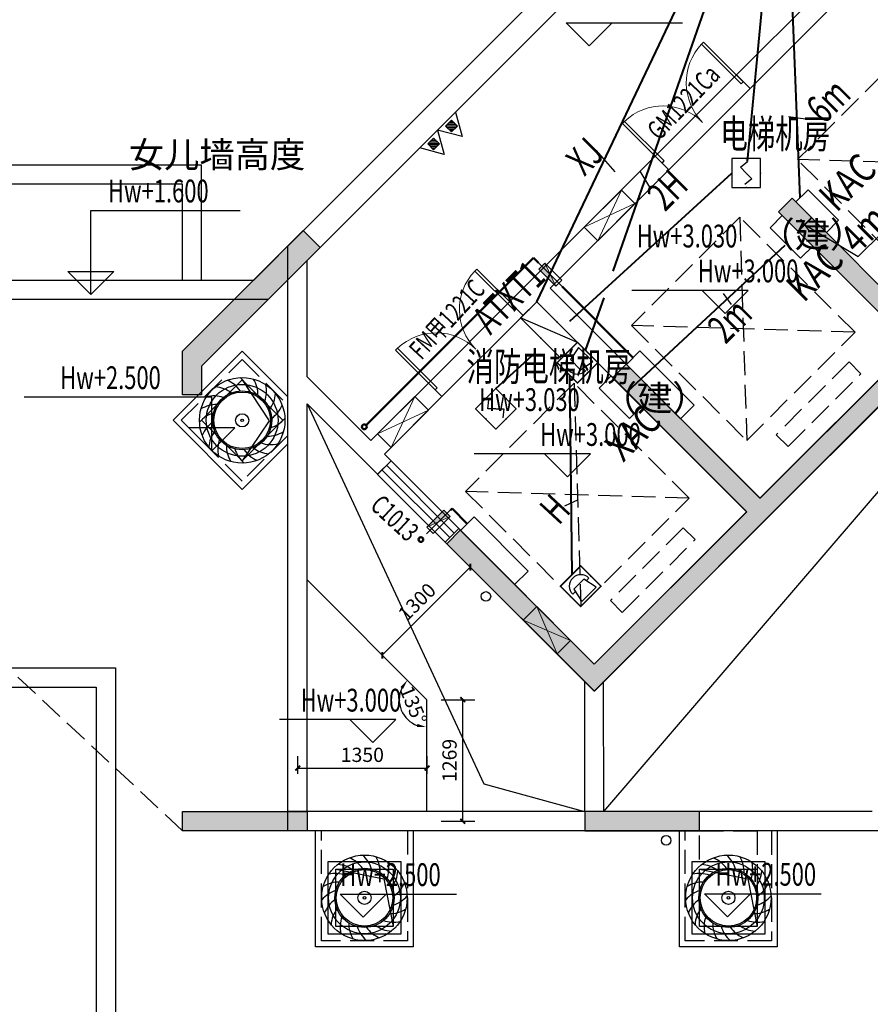
# Model space of a CAD drawing. Extents: x 668290 to 722343, y 344984 to 399329.
# Drawn here: x 687341 to 696223, y 365670 to 375951 of the extents above; entities that cross this region are included whole.
import ezdxf
from ezdxf.enums import TextEntityAlignment as Align
from ezdxf.xclip import XClip

# ---------------------------------------------------------------- set-up
doc = ezdxf.new("R2010")
doc.units = 0
doc.header["$LTSCALE"] = 1000
doc.header["$MEASUREMENT"] = 0
doc.header["$XCLIPFRAME"] = 0
for name, pattern in [('AX-WD24-9-Stari-WF1$0$$0$DASH', [0.35, 0.25, -0.1]), ('AX-WD24-9-Wall-WF2$0$DASH', [0.35, 0.25, -0.1]), ('CONTINOUS', [0]), ('DASH', [0.35, 0.25, -0.1])]:
    doc.linetypes.add(name, pattern=pattern)
for name, color, linetype in [('A-9#-Win-WF2$0$A-9#-Win-WF2$0$A-win-TEXT', 212, 'Continuous'), ('A-WD24-P-WF2(38)$0$$2$A-roof', 4, 'Continuous'), ('A-WD24-P-WF2(38)$0$A-detl-MEDM', 50, 'Continuous'), ('AX-WD24-9-Dim-JF$0$A-text', 7, 'Continuous'), ('AX-WD24-9-Dim-JF$0$DIM_ELEV', 3, 'Continuous'), ('AX-WD24-9-Dim-JF$0$PUB_DIM', 3, 'Continuous'), ('AX-WD24-9-Edge-WD$0$A-floor-DRAIN', 163, 'Continuous'), ('AX-WD24-9-Stari-WF1$0$$0$STAIR', 2, 'Continuous'), ('AX-WD24-9-Wall-WF2$0$$AUDIT-BAD-LAYER', 7, 'Continuous'), ('AX-WD24-9-Wall-WF2$0$A-detl-MEDM', 50, 'Continuous'), ('AX-WD24-9-Wall-WF2$0$A-floor-LIMIT', 3, 'Continuous'), ('AX-WD24-9-Wall-WF2$0$A-roof', 4, 'Continuous'), ('AX-WD24-9-Wall-WF2$0$A-win', 3, 'Continuous'), ('AX-WD24-9-Wall-WF2$0$AUDIT_I_200806093530-3', 4, 'Continuous'), ('AX-WD24-9-Wall-WF2$0$AX-LD7-Wall-R3$0$A-floor', 91, 'Continuous'), ('AX-WD24-9-Wall-WF2$0$AX-LD7-Wall-R3$0$A-int-EQU', 21, 'Continuous'), ('AX-WD24-9-Wall-WF2$0$WINDOW', 4, 'Continuous'), ('EL-Lighting-DIM', 4, 'CONTINOUS'), ('EL-TEXT', 4, 'Continuous'), ('EQUIP-消防', 3, 'Continuous'), ('EQUIP-箱柜', 3, 'Continuous'), ('S-WLD24-9-WALL-WF1$0$-S-wall', 31, 'Continuous'), ('S-WLD24-9-WALL-WF1$0$-S-wall_hatch', 251, 'Continuous'), ('余压监控线', 40, 'Continuous')]:
    doc.layers.add(name, color=color, linetype=linetype)
for name, color, linetype, lineweight in [('AX-WD24-9-Wall-WF2$0$A-Wall-arch', 255, 'Continuous', 30), ('EL-Lighting-loop1', 40, 'Continuous', 40), ('EL-POWER-EQUIP', 3, 'Continuous', 15), ('H-WLD24-9-TJ-WF2$0$ACS_air condition', 211, 'Continuous', 13), ('H-WLD24-9-TJ-WF2$0$ACS_DLJ_QYG', 34, 'Continuous', 50), ('H-WLD24-9-TJ-WF2$0$ACS_JG_Q_LD', 123, 'Continuous', 13), ('H-WLD24-9-TJ-WF2$0$ACS_JZ_LD', 211, 'Continuous', 13), ('P-WLD24-9-WF2(38#)$0$PTA－YS重力雨水立管', 6, 'Continuous', 30), ('P-WLD24-9-WF2(38#)$0$PTP－XH灭火器', 7, 'Continuous', 30)]:
    doc.layers.add(name, color=color, linetype=linetype, lineweight=lineweight)
doc.styles.add('_TCH_LABEL', font='COMPLEX', dxfattribs={"bigfont": 'GBCBIG'})
doc.styles.add('A-9#-Win-WF2$0$A-9#-Win-WF2$0$SZUL_HZ', font='xcsg.shx', dxfattribs={"width": 0.8, "bigfont": 'HZTXT.shx'})
doc.styles.add('AX-WD24-9-Dim-JF$0$_TCH_DIM', font='SIMPLEX', dxfattribs={"bigfont": 'GBCBIG'})
doc.styles.add('AX-WD24-9-DIM-JF$0$_TCH_DIM_T3', font='SIMPLEX', dxfattribs={"width": 0.705882, "bigfont": 'GBCBIG'})
doc.styles.add('AX-WD24-9-Dim-JF$0$AX-LD9-3sdap-Dim-TY$0$SZUL_HZ', font='xcsg.shx', dxfattribs={"width": 0.8, "bigfont": 'HZTXT.shx'})
doc.styles.add('H-WLD24-9-TJ-WF2$0$ACS', font='xcsg.shx', dxfattribs={"width": 0.75, "bigfont": 'hztxt.shx'})
doc.styles.add('S2', font='xcsg.shx', dxfattribs={"width": 0.85, "height": 300, "bigfont": 'hztxt.shx'})
doc.styles.get("Standard").update_dxf_attribs({"font": 'gbenor.shx', "bigfont": 'gbcbig.shx'})
doc.styles.add('SZUL_HZ', font='xcsg.shx', dxfattribs={"width": 0.8, "bigfont": 'HZTXT.shx'})
doc.dimstyles.new('AX-WD24-9-DIM-JF$0$_TCH_ARCH&&50', dxfattribs={"dimtxt": 148.75, "dimasz": 50, "dimexe": 125, "dimexo": 150, "dimgap": 63.125, "dimtad": 1, "dimdec": 0, "dimzin": 0, "dimdsep": 46, "dimtxsty": 'AX-WD24-9-DIM-JF$0$_TCH_DIM_T3', "dimblk": 'AX-WD24-9-Dim-JF$0$_ArchTick', "dimcen": 0.09, "dimclrt": 7, "dimazin": 2, "dimtfac": 1, "dimtdec": 0, "dimtix": 1, "dimtmove": 2, "dimatfit": 3, "dimfxl": 0, "dimtolj": 1, "dimtzin": 0, "dimarcsym": 0})
doc.dimstyles.new('AX-WD24-9-DIM-JF$0$_TCH_ARROW&&50', dxfattribs={"dimtxt": 148.75, "dimasz": 100, "dimexe": 125, "dimexo": 150, "dimgap": 63.125, "dimtad": 1, "dimdec": 0, "dimzin": 0, "dimdsep": 46, "dimtxsty": 'AX-WD24-9-DIM-JF$0$_TCH_DIM_T3', "dimcen": 0.09, "dimclrt": 7, "dimazin": 2, "dimtfac": 1, "dimtdec": 0, "dimtix": 1, "dimtmove": 2, "dimatfit": 3, "dimfxl": 0, "dimtolj": 1, "dimtzin": 0, "dimarcsym": 0})

# ---------------------------------------------------------------- blocks, each defined once
blk = doc.blocks.new('AX-WD24-9-Wall-WF2$0$AX-LD7-Wall-R3$0$CPFM1')
for radius in [325, 225, 50, 10]:
    blk.add_circle((0, 0), radius)
for centre, start, end in [((-197.9, 99.2), 34.44057, 67.79433), ((-157.6, 155.6), 16.44057, 49.79433), ((-101.8, 196.6), 358.44057, 31.79433), ((-218.9, 33.2), 52.44057, 85.79433), ((-36.1, 218.5), 340.44057, 13.79433), ((-218.5, -36.1), 70.44057, 103.79433), ((33.2, 218.9), 322.44057, 355.79433), ((-196.6, -101.8), 88.44057, 121.79433), ((99.2, 197.9), 304.44057, 337.79433), ((-155.6, -157.6), 106.44057, 139.79433), ((155.6, 157.6), 286.44057, 319.79433), ((-99.2, -197.9), 124.44057, 157.79433), ((-33.2, -218.9), 142.44057, 175.79433), ((36.1, -218.5), 160.44057, 193.79433), ((196.6, 101.8), 268.44057, 301.79433), ((101.8, -196.6), 178.44057, 211.79433), ((157.6, -155.6), 196.44057, 229.79433), ((197.9, -99.2), 214.44057, 247.79433), ((218.9, -33.2), 232.44057, 265.79433), ((218.5, 36.1), 250.44057, 283.79433)]:
    blk.add_arc(centre, 221.4, start, end)
blk = doc.blocks.new('AX-WD24-9-Wall-WF2$0$A$C4D132BB6')
at = {"layer": 'AX-WD24-9-Wall-WF2$0$AX-LD7-Wall-R3$0$A-floor'}
for radius in [375, 295]:
    blk.add_circle((0, 0), radius, dxfattribs=at)
at = {"layer": 'AX-WD24-9-Wall-WF2$0$AX-LD7-Wall-R3$0$A-int-EQU', "linetype": 'Continuous', "xscale": 1.372799999996674, "yscale": 1.372799999996674, "zscale": 1.372799999996674, "rotation": 0.01516390153066317}
blk.add_blockref('AX-WD24-9-Wall-WF2$0$AX-LD7-Wall-R3$0$CPFM1', (0, 0), dxfattribs=at)
blk = doc.blocks.new('AX-WD24-9-Wall-WF2$0$$TCHSYS$WIN2D')
at = {"layer": 'AX-WD24-9-Wall-WF2$0$$AUDIT-BAD-LAYER'}
for p, q in [((-0.5, 0.5), (0.5, 0.5)), ((-0.5, 0.5), (-0.5, -0.5)), ((0.5, 0.5), (0.5, -0.5)), ((0.5, 0.167), (-0.5, 0.167)), ((0.5, -0.167), (-0.5, -0.167)), ((-0.5, -0.5), (0.5, -0.5))]:
    blk.add_line(p, q, dxfattribs=at)
blk = doc.blocks.new('AX-WD24-9-Wall-WF2$0$$DorLib2D$00000002')
at = {"lineweight": 13}
for centre, start, end in [((-0.4875, 0), 0, 88.53072), ((0.4875, 0), 91.46928, 180)]:
    blk.add_arc(centre, 0.4875, start, end, dxfattribs=at)
at = {"layer": 'AX-WD24-9-Wall-WF2$0$$AUDIT-BAD-LAYER'}
for p, q in [((-0.5, 0), (-0.5, 0.4875)), ((-0.475, 0.4875), (-0.5, 0.4875)), ((-0.475, 0), (-0.475, 0.4875)), ((0.475, 0), (0.475, 0.4875)), ((0.475, 0.4875), (0.5, 0.4875)), ((0.5, 0), (0.5, 0.4875)), ((-0.5, 0), (-0.475, 0)), ((0.5, 0), (0.475, 0))]:
    blk.add_line(p, q, dxfattribs=at)
blk = doc.blocks.new('AX-WD24-9-Wall-WF2')
at = {"layer": 'AX-WD24-9-Wall-WF2$0$A-detl-MEDM', "color": 1}
for points in [[(15500, 11000), (20819, 17198), (21995, 17499)], [(11723, 15510), (12006, 15082), (11723, 14662)], [(12400, 15258), (14247, 11291), (15297, 11000)], [(12700, 10400), (13203, 10297), (13300, 9800)], [(16500, 10400), (17003, 10297), (17100, 9800)]]:
    blk.add_lwpolyline(points, dxfattribs=at)
at = {"layer": 'AX-WD24-9-Wall-WF2$0$A-floor-LIMIT', "linetype": 'Continuous'}
blk.add_lwpolyline([(11299, 15086), (11723, 15510), (12147, 15086), (11723, 14662)], close=True, dxfattribs=at)
at = {"layer": 'AX-WD24-9-Wall-WF2$0$A-roof', "linetype": 'Continuous'}
for p, q in [((12490, 9590), (12490, 10801)), ((13510, 10801), (13510, 9590)), ((13510, 9590), (12490, 9590))]:
    blk.add_line(p, q, dxfattribs=at)
at = {"layer": 'AX-WD24-9-Wall-WF2$0$A-roof', "linetype": 'AX-WD24-9-Wall-WF2$0$DASH'}
for p, q in [((12550, 9650), (12550, 10801)), ((13450, 10801), (13450, 9650)), ((13450, 9650), (12550, 9650))]:
    blk.add_line(p, q, dxfattribs=at)
at = {"layer": 'AX-WD24-9-Wall-WF2$0$A-roof', "linetype": 'Continuous'}
for points in [[(12200, 14842), (11723, 14365), (11002, 15086), (11723, 15807), (12200, 15330)], [(13650, 11000), (13650, 12169), (12400, 13419)], [(17310, 10800), (17310, 9590), (16290, 9590), (16290, 10800)]]:
    blk.add_lwpolyline(points, dxfattribs=at)
at = {"layer": 'AX-WD24-9-Wall-WF2$0$A-roof', "linetype": 'AX-WD24-9-Wall-WF2$0$DASH'}
for points in [[(12200, 14927), (11723, 14450), (11087, 15086), (11723, 15722), (12200, 15245)], [(17250, 10800), (17250, 9650), (16350, 9650), (16350, 10800)]]:
    blk.add_lwpolyline(points, dxfattribs=at)
at = {"layer": 'AX-WD24-9-Wall-WF2$0$A-roof', "color": 8, "linetype": 'AX-WD24-9-Wall-WF2$0$DASH'}
blk.add_lwpolyline([(16500, 10800), (17100, 10800), (17100, 9800), (16500, 9800)], close=True, dxfattribs=at)
at = {"layer": 'AX-WD24-9-Wall-WF2$0$A-roof', "linetype": 'Continuous'}
for points in [[(12620, 10480), (13380, 10480), (13380, 9720), (12620, 9720)], [(12700, 10400), (13300, 10400), (13300, 9800), (12700, 9800)], [(16420, 10480), (17180, 10480), (17180, 9720), (16420, 9720)], [(16500, 10400), (17100, 10400), (17100, 9800), (16500, 9800)]]:
    blk.add_lwpolyline(points, close=True, dxfattribs=at)
at = {"layer": 'AX-WD24-9-Wall-WF2$0$A-Wall-arch'}
for p, q in [((16797, 21503), (12200, 16906)), ((16944, 21297), (12400, 16753)), ((18264, 20071), (16885, 18692)), ((17026, 18551), (18264, 19788)), ((16885, 18692), (17026, 18551)), ((16036, 17844), (14728, 16536)), ((16178, 17702), (16036, 17844)), ((14940, 16465), (16178, 17702)), ((20456, 17596), (17132, 14273)), ((20639, 17496), (17203, 14061)), ((12200, 15499), (12200, 16906)), ((12400, 15540), (12400, 16753)), ((14728, 16536), (14516, 16323)), ((17132, 14273), (14940, 16465)), ((14516, 16323), (14658, 16182)), ((14658, 16182), (14799, 16323)), ((16991, 14131), (14799, 16323)), ((13067, 14874), (12400, 15540)), ((12200, 11000), (12200, 15499)), ((13668, 15475), (13067, 14874)), ((13809, 15333), (13668, 15475)), ((13208, 14732), (13809, 15333)), ((12400, 11000), (12400, 15258)), ((12996, 14662), (12400, 15258)), ((13277, 14663), (13208, 14732)), ((12996, 14662), (13136, 14522)), ((13136, 14522), (13277, 14663)), ((16991, 14131), (15400, 12540)), ((17203, 14061), (15400, 12258)), ((13984, 13956), (13843, 13815)), ((15400, 12540), (13984, 13956)), ((13843, 13815), (15400, 12258)), ((15297, 12359), (15297, 11000)), ((15500, 11000), (15497, 12358)), ((18300, 11000), (12200, 11000)), ((12200, 10800), (12200, 11000)), ((12200, 11000), (12400, 11000)), ((18500, 10800), (12200, 10800))]:
    blk.add_line(p, q, dxfattribs=at)
at = {"layer": 'AX-WD24-9-Wall-WF2$0$A-win'}
for p, q in [((16885, 18692), (16036, 17844)), ((17026, 18551), (16178, 17702)), ((14516, 16323), (13668, 15475)), ((14658, 16182), (13809, 15333))]:
    blk.add_line(p, q, dxfattribs=at)
at = {"layer": 'AX-WD24-9-Wall-WF2$0$AUDIT_I_200806093530-3', "color": 8, "linetype": 'Continuous'}
for points in [[(8500, 18300), (8500, 16350), (11997, 16350), (12200, 16553)], [(8700, 18300), (8700, 16550), (11844, 16550), (12361, 17067)], [(11300, 16550), (11300, 17750), (8700, 17750)], [(11100, 16550), (11100, 17550), (8700, 17550)], [(8900, 12500), (10400, 12500), (10400, 8300), (9400, 8300)], [(8900, 12300), (10200, 12300), (10200, 8500), (9400, 8500)]]:
    blk.add_lwpolyline(points, dxfattribs=at)
for p in [(11723, 15086), (13000, 10100), (16800, 10100)]:
    blk.add_blockref('AX-WD24-9-Wall-WF2$0$A$C4D132BB6', p)
at = {"layer": 'AX-WD24-9-Wall-WF2$0$A-win', "xscale": -1200, "yscale": -1200, "zscale": 200, "rotation": 224.9999999998556}
for p in [(16531, 18197), (14163, 15828)]:
    blk.add_blockref('AX-WD24-9-Wall-WF2$0$$DorLib2D$00000002', p, dxfattribs=at)
at = {"layer": 'AX-WD24-9-Wall-WF2$0$WINDOW', "xscale": 1000, "yscale": -200, "zscale": 200, "rotation": 134.9999999999436}
blk.add_blockref('AX-WD24-9-Wall-WF2$0$$TCHSYS$WIN2D', (13560, 14239), dxfattribs=at)
blk = doc.blocks.new('AX-WD24-9-Dim-JF$0$_ArchTick')
at = {"color": 0, "linetype": 'ByBlock', "const_width": 0.4}
blk.add_lwpolyline([(-0.5, -0.5), (0.5, 0.5)], dxfattribs=at)
blk = doc.blocks.new('*D4590')
at = {"layer": 'AX-WD24-9-Dim-JF$0$PUB_DIM', "color": 0, "lineweight": -2, "transparency": 16777216}
for p, q in [((12303, 11395), (12303, 11580)), ((13653, 11395), (13653, 11580)), ((12303, 11455), (13653, 11455))]:
    blk.add_line(p, q, dxfattribs=at)
at = {"layer": 'Defpoints', "color": 0, "transparency": 16777216}
for p in [(13653, 11455), (12303, 11245), (13653, 11245)]:
    blk.add_point(p, dxfattribs=at)
at = {"layer": 'AX-WD24-9-Dim-JF$0$PUB_DIM', "color": 0, "lineweight": -2, "transparency": 16777216, "xscale": 50, "yscale": 50, "zscale": 50, "rotation": 180}
blk.add_blockref('AX-WD24-9-Dim-JF$0$_ArchTick', (12303, 11455), dxfattribs=at)
at = {"layer": 'AX-WD24-9-Dim-JF$0$PUB_DIM', "color": 0, "lineweight": -2, "transparency": 16777216, "xscale": 50, "yscale": 50, "zscale": 50}
blk.add_blockref('AX-WD24-9-Dim-JF$0$_ArchTick', (13653, 11455), dxfattribs=at)
at = {"layer": 'AX-WD24-9-Dim-JF$0$PUB_DIM', "color": 7, "transparency": 16777216, "insert": (12978, 11593), "char_height": 148.8, "attachment_point": 5, "style": 'AX-WD24-9-DIM-JF$0$_TCH_DIM_T3'}
blk.add_mtext('\\A1;1350', dxfattribs=at)
blk = doc.blocks.new('*D4591')
at = {"layer": 'AX-WD24-9-Dim-JF$0$PUB_DIM', "color": 0, "lineweight": -2, "transparency": 16777216}
for p, q in [((13800, 12169), (14151, 12169)), ((14026, 10900), (14026, 12169)), ((13800, 10900), (14151, 10900))]:
    blk.add_line(p, q, dxfattribs=at)
at = {"layer": 'Defpoints', "color": 0, "transparency": 16777216}
for p in [(13650, 12169), (14026, 12169), (13650, 10900)]:
    blk.add_point(p, dxfattribs=at)
at = {"layer": 'AX-WD24-9-Dim-JF$0$PUB_DIM', "color": 0, "lineweight": -2, "transparency": 16777216, "xscale": 50, "yscale": 50, "zscale": 50}
for p, rotation in [((14026, 12169), 90), ((14026, 10900), 270)]:
    blk.add_blockref('AX-WD24-9-Dim-JF$0$_ArchTick', p, dxfattribs=dict(at, rotation=rotation))
at = {"layer": 'AX-WD24-9-Dim-JF$0$PUB_DIM', "color": 7, "transparency": 16777216, "insert": (13888, 11535), "char_height": 148.8, "attachment_point": 5, "rotation": 90, "style": 'AX-WD24-9-DIM-JF$0$_TCH_DIM_T3'}
blk.add_mtext('\\A1;1269', dxfattribs=at)
blk = doc.blocks.new('*D4592')
at = {"layer": 'AX-WD24-9-Dim-JF$0$PUB_DIM', "color": 0, "lineweight": -2, "transparency": 16777216}
for p, q in [((13482, 12337), (13535, 12284)), ((13650, 11932), (13650, 12007))]:
    blk.add_line(p, q, dxfattribs=at)
blk.add_arc((13650, 12169), 287, 155.0728, 249.9272, dxfattribs=at)
at = {"layer": 'AX-WD24-9-Dim-JF$0$PUB_DIM', "color": 0, "transparency": 16777216}
for points in [[(13376, 12300), (13403, 12281), (13447, 12372)], [(13554, 11916), (13549, 11883), (13650, 11882)]]:
    blk.add_solid(points, dxfattribs=at)
at = {"layer": 'Defpoints', "color": 0, "transparency": 16777216}
for p in [(13376, 12443), (13363, 12169), (13650, 12169), (13650, 11782)]:
    blk.add_point(p, dxfattribs=at)
at = {"layer": 'AX-WD24-9-Dim-JF$0$PUB_DIM', "color": 7, "transparency": 16777216, "insert": (13512, 12112), "char_height": 148.8, "attachment_point": 5, "rotation": 292.5, "style": 'AX-WD24-9-DIM-JF$0$_TCH_DIM_T3'}
blk.add_mtext('\\A1;135°', dxfattribs=at)
blk = doc.blocks.new('*D4593')
at = {"layer": 'AX-WD24-9-Dim-JF$0$PUB_DIM', "color": 0, "lineweight": -2, "transparency": 16777216}
for p, q in [((14248, 13410), (14016, 13641)), ((13186, 12633), (14105, 13553)), ((13329, 12490), (13097, 12722))]:
    blk.add_line(p, q, dxfattribs=at)
at = {"layer": 'Defpoints', "color": 0, "transparency": 16777216}
for p in [(14105, 13553), (14354, 13304), (13435, 12384)]:
    blk.add_point(p, dxfattribs=at)
at = {"layer": 'AX-WD24-9-Dim-JF$0$PUB_DIM', "color": 0, "lineweight": -2, "transparency": 16777216, "xscale": 50, "yscale": 50, "zscale": 50}
for p, rotation in [((14105, 13553), 44.99999999994196), ((13186, 12633), 224.999999999942)]:
    blk.add_blockref('AX-WD24-9-Dim-JF$0$_ArchTick', p, dxfattribs=dict(at, rotation=rotation))
at = {"layer": 'AX-WD24-9-Dim-JF$0$PUB_DIM', "color": 7, "transparency": 16777216, "insert": (13548, 13190), "char_height": 148.8, "attachment_point": 5, "rotation": 45, "style": 'AX-WD24-9-DIM-JF$0$_TCH_DIM_T3'}
blk.add_mtext('\\A1;1300', dxfattribs=at)
blk = doc.blocks.new('AX-WD24-9-Stari-WF1')
at = {"layer": 'AX-WD24-9-Stari-WF1$0$$0$STAIR', "linetype": 'AX-WD24-9-Stari-WF1$0$$0$DASH'}
for p, q in [((18653, 18940), (17521, 17808)), ((19855, 17738), (17521, 17808)), ((18723, 16606), (17521, 17808)), ((16920, 17207), (15789, 16076)), ((18122, 16005), (16920, 17207)), ((16920, 17207), (16991, 14874)), ((15789, 16076), (16991, 14874)), ((18122, 16005), (15789, 16076)), ((16991, 14874), (18122, 16005)), ((18060, 15696), (17300, 14936)), ((18184, 15572), (18060, 15696)), ((17424, 14812), (18184, 15572)), ((15188, 15475), (14056, 14344)), ((16390, 14273), (15188, 15475)), ((15188, 15475), (15259, 13141)), ((17300, 14936), (17424, 14812)), ((14056, 14344), (15259, 13141)), ((16390, 14273), (14056, 14344)), ((15259, 13141), (16390, 14273)), ((16328, 13963), (15568, 13203)), ((16452, 13840), (16328, 13963)), ((15692, 13080), (16452, 13840)), ((15568, 13203), (15692, 13080))]:
    blk.add_line(p, q, dxfattribs=at)
blk = doc.blocks.new('AX-WD24-9-Edge-WD')
at = {"layer": 'AX-WD24-9-Edge-WD$0$A-floor-DRAIN', "color": 6, "linetype": 'Continuous'}
blk.add_lwpolyline([(21796, 27096), (21796, 22996), (24599, 22996), (24599, 22996), (24602, 19396), (28762, 19396), (28762, 18196), (24601, 18196), (24601, 18046), (22196, 18046), (22196, 15094), (18500, 11398), (18500, 10801), (12200, 10801), (12200, 16906), (17196, 21903), (17196, 25296), (12946, 25296), (12946, 36046)], dxfattribs=at)
blk = doc.blocks.new('A-9#-Win-WF2')
at = {"layer": 'A-9#-Win-WF2$0$A-9#-Win-WF2$0$A-win-TEXT', "color": 140, "ltscale": 5, "style": 'A-9#-Win-WF2$0$A-9#-Win-WF2$0$SZUL_HZ', "width": 0.7}
for s, rotation, p in [('GM1221Ca', 46.2547, (16078, 17999)), ('FM甲1221C', 47.2518, (13595, 15707)), ('C1013', 317.2518, (13048, 14177))]:
    blk.add_text(s, height=200, rotation=rotation, dxfattribs=at).set_placement(p)
blk = doc.blocks.new('H-WLD24-9-TJ-WF2$0$H-LT3-TJ-JF$0$A$C0500048B')
h = blk.add_hatch(color=256)
h.paths.add_polyline_path([(125, -5), (125, 45), (-14, -5)])
h.paths.add_polyline_path([(125, -45), (125, -5), (-14, -5), (-125, -45)])
for p, q in [((175, 0), (-175, 0)), ((-125, -45), (125, 45))]:
    blk.add_line(p, q)
blk.add_lwpolyline([(-125, 45), (125, 45), (125, -45), (-125, -45)], close=True)
blk = doc.blocks.new('H-WLD24-9-TJ-WF2$0$空调室内机')
at = {"layer": 'H-WLD24-9-TJ-WF2$0$ACS_air condition', "extrusion": (0.008526, -0.012221, 0.999889)}
blk.add_lwpolyline([(0, -200), (800, -200), (800, 0), (0, 0)], close=True, dxfattribs=at)
at = {"layer": 'H-WLD24-9-TJ-WF2$0$ACS_air condition', "extrusion": (0.008526, -0.012221, 0.999889), "style": 'H-WLD24-9-TJ-WF2$0$ACS', "width": 0.75}
blk.add_text('k', height=300, rotation=270.006, dxfattribs=at).set_placement((296, -42, 0))
blk = doc.blocks.new('*U1596')
for p, q in [((-275, -100), (275, 100)), ((-275, 100), (275, -100))]:
    blk.add_line(p, q)
blk.add_lwpolyline([(-275, 100), (275, 100), (275, -100), (-275, -100)], close=True)
blk = doc.blocks.new('*U1598')
for p, q in [((-250, -100), (250, 100)), ((-250, 100), (250, -100))]:
    blk.add_line(p, q)
blk.add_lwpolyline([(-250, 100), (250, 100), (250, -100), (-250, -100)], close=True)
blk = doc.blocks.new('H-WLD24-9-TJ-WF2')
at = {"layer": 'H-WLD24-9-TJ-WF2$0$ACS_DLJ_QYG'}
for p, q in [((14764, 16783, 0), (13016, 15036)), ((14816, 16731, 0), (14764, 16783, 0)), ((15807, 15740, 1), (15063, 16483, 0)), ((13897, 14149), (13914, 14166)), ((14073, 14006, 1), (13914, 14166))]:
    blk.add_line(p, q, dxfattribs=at)
for centre in [(12998, 15018), (13589, 13841)]:
    blk.add_circle(centre, 25, dxfattribs=at)
at = {"layer": 'H-WLD24-9-TJ-WF2$0$ACS_air condition', "extrusion": (0.003531, -0.008525, 0.999957)}
for p, rotation in [((16301, 15103, -70), 134.9957547834543), ((14568, 13370, -61), 134.9957547834544)]:
    blk.add_blockref('H-WLD24-9-TJ-WF2$0$空调室内机', p, dxfattribs=dict(at, rotation=rotation))
at = {"layer": 'H-WLD24-9-TJ-WF2$0$ACS_JG_Q_LD', "rotation": 134.9999999999581}
blk.add_blockref('*U1598', (14905, 12894), dxfattribs=at)
at = {"layer": 'H-WLD24-9-TJ-WF2$0$ACS_JZ_LD', "rotation": 225.0000000002037}
for p in [(15559, 17225), (13402, 15068)]:
    blk.add_blockref('*U1596', p, dxfattribs=at)
at = {"layer": 'H-WLD24-9-TJ-WF2$0$ACS_JZ_LD'}
for p, xscale, rotation in [((14940, 16607, 0), -1, 314.999999999859), ((13773, 14026), -0.9999999999999998, 224.999999999859)]:
    blk.add_blockref('H-WLD24-9-TJ-WF2$0$H-LT3-TJ-JF$0$A$C0500048B', p, dxfattribs=dict(at, xscale=xscale, rotation=rotation))
blk = doc.blocks.new('S-WLD24-9-WALL-WF1')
at = {"layer": 'S-WLD24-9-WALL-WF1$0$-S-wall_hatch'}
for points in [[(15401, 12258), (13859, 13797), (14000, 13939), (15400, 12540), (16989, 14132), (15591, 15530), (15733, 15671), (17130, 14274), (18721, 15865), (17324, 17262), (17465, 17404), (18863, 16006), (20454, 17597), (19057, 18995), (19198, 19137), (20736, 17597), (18863, 15723), (17130, 13991)], [(11100, 15807), (12361, 17067), (12537, 16890), (11300, 15653), (11300, 15353), (11100, 15353)], [(12400, 11001), (12400, 10801), (11100, 10801), (11100, 11001)], [(16500, 11000), (15300, 11000), (15300, 10800), (16500, 10800)]]:
    blk.add_hatch(color=0, dxfattribs=at).paths.add_polyline_path(points)
at = {"layer": 'S-WLD24-9-WALL-WF1$0$-S-wall', "linetype": 'ByBlock'}
for points in [[(15401, 12258), (13859, 13797), (14000, 13939), (15400, 12540), (16989, 14132), (15591, 15530), (15733, 15671), (17130, 14274), (18721, 15865), (17324, 17262), (17465, 17404), (18863, 16006), (20454, 17597), (19057, 18995), (19198, 19137), (20736, 17597), (18863, 15723), (17130, 13991), (15401, 12258)], [(11100, 15807), (12361, 17067), (12537, 16890), (11300, 15653), (11300, 15353), (11100, 15353), (11100, 15807)], [(16500, 11000), (15300, 11000), (15300, 10800), (16500, 10800)]]:
    blk.add_lwpolyline(points, close=True, dxfattribs=at)
blk.add_lwpolyline([(12400, 11001), (12400, 10801), (11100, 10801), (11100, 11001), (12400, 11001)], dxfattribs=at)
blk = doc.blocks.new('P-WLD24-9-WF2(38#)$0$P灭火器')
h = blk.add_hatch()
h.set_pattern_fill('ANSI31', color=256, scale=200, style=0)
h.set_pattern_definition([(45, (-38543.802, -6842.639), (-17.67767, 17.67767), [])])
h.paths.add_polyline_path([(-65, 2), (65, 2), (65, -128), (-65, -128)])
for points in [[(0, 172), (-198, -172), (198, -172)], [(-65, 2), (65, 2), (65, -128), (-65, -128)]]:
    blk.add_lwpolyline(points, close=True)
blk = doc.blocks.new('P-WLD24-9-WF2(38#)$0$A$C6E2269D4')
at = {"layer": 'P-WLD24-9-WF2(38#)$0$PTP－XH灭火器', "xscale": 0.6666666666569654, "yscale": 0.6666666666569654, "zscale": 0.6666666666569654}
for p in [(-132, 115), (132, 115)]:
    blk.add_blockref('P-WLD24-9-WF2(38#)$0$P灭火器', p, dxfattribs=at)
blk = doc.blocks.new('P-WLD24-9-WF2(38#)')
at = {"layer": 'P-WLD24-9-WF2(38#)$0$PTA－YS重力雨水立管', "linetype": 'Continuous'}
for centre in [(14268, 13247), (16150, 10700)]:
    blk.add_circle(centre, 50, dxfattribs=at)
at = {"layer": 'P-WLD24-9-WF2(38#)$0$PTP－XH灭火器', "xscale": -1, "rotation": 224.9999996131859}
blk.add_blockref('P-WLD24-9-WF2(38#)$0$A$C6E2269D4', (13764, 18117), dxfattribs=at)
blk = doc.blocks.new('$equip$00002649')
for p, q in [((-0.5, 0.5), (-0.5, -0.5)), ((0.5, 0.5), (-0.5, 0.5)), ((-0.2, 0.2), (0.05, 0.4)), ((0.5, -0.5), (0.5, 0.5)), ((0, 0), (-0.2, 0.2)), ((0, 0), (0.2, -0.2)), ((0.2, -0.2), (-0.05, -0.4)), ((-0.5, -0.5), (0.5, -0.5))]:
    blk.add_line(p, q)
at = {"const_width": 0.028}
blk.add_lwpolyline([(-0.5, 0.5), (0.5, 0.5), (0.5, -0.5), (-0.5, -0.5), (-0.5, 0.5), (0.5, 0.5)], dxfattribs=at)
for p in [(0, 0.5), (-0.5, 0), (0.5, 0), (0, -0.5)]:
    blk.add_point(p)
at = {"color": 7, "flags": 1}
for tag, height, p in [('A', 0.00002, (0, 0)), ('B', 0.4, (0.762, -0.208))]:
    blk.add_attdef(tag, text='', height=height, dxfattribs=at).set_placement(p, align=Align.MIDDLE_CENTER)
blk = doc.blocks.new('$equip$00002658')
for p, q in [((0.5, 1), (-0.5, 1)), ((-0.5, 1), (-0.5, 0)), ((0.5, 0), (0.5, 1)), ((-0.4, 0.5), (-0.27, 0.5)), ((-0.25, 0.6), (-0.35, 0.1)), ((0.25, 0.6), (-0.25, 0.6)), ((0.35, 0.1), (0.25, 0.6)), ((0.4, 0.5), (0.27, 0.5)), ((-0.5, 0), (0.5, 0)), ((-0.35, 0.1), (0.35, 0.1))]:
    blk.add_line(p, q)
at = {"const_width": 0.05}
blk.add_lwpolyline([(-0.5, 1), (0.5, 1), (0.5, 0), (-0.5, 0), (-0.5, 1), (0.5, 1)], dxfattribs=at)
blk.add_arc((0, 0.5), 0.4, 0, 180)
for p in [(0, 1), (-0.5, 0.5), (0.5, 0.5), (0, 0)]:
    blk.add_point(p)
at = {"color": 7, "flags": 1}
for tag, height, p in [('B', 0.4, (0.762, 0.292)), ('A', 0.00002, (0, 0))]:
    blk.add_attdef(tag, text='', height=height, dxfattribs=at).set_placement(p, align=Align.MIDDLE_CENTER)
blk = doc.blocks.new('$equip$00001416')
for p, q in [((0.75, 0.6), (-0.75, 0.6)), ((-0.75, 0), (0.75, 0.6)), ((-0.75, 0.6), (-0.75, 0)), ((0.75, 0), (0.75, 0.6)), ((-0.75, 0), (0.75, 0))]:
    blk.add_line(p, q)
for p in [(0, 0.6), (-0.75, 0.3), (0.75, 0.3), (0, 0)]:
    blk.add_point(p)
at = {"style": '_TCH_LABEL', "flags": 9}
blk.add_attdef('A', (0, 0), '', height=0.00002, dxfattribs=at)
blk = doc.blocks.new('$equip$00001413')
for p, q in [((0.75, 0.6), (-0.75, 0.6)), ((-0.75, 0.6), (-0.75, 0)), ((0.75, 0), (0.75, 0.6)), ((-0.75, 0), (0.75, 0))]:
    blk.add_line(p, q)
for p in [(0, 0.6), (-0.75, 0.3), (0, 0), (0.75, 0.3)]:
    blk.add_point(p)
at = {"style": '_TCH_LABEL', "flags": 9}
blk.add_attdef('A', (0, 0), '', height=0.00002, dxfattribs=at)
blk = doc.blocks.new('AX-WD24-9-Dim-JF')
at = {"layer": 'AX-WD24-9-Dim-JF$0$DIM_ELEV'}
for p, q in [((15345.6, 18995.3), (15105.6, 19235.3)), ((15105.6, 19235.3), (16320.8, 19235.3)), ((15345.6, 18995.3), (15585.6, 19235.3)), ((10142.4, 16399.4), (10142.4, 17277.2)), ((10142.4, 17277.2), (11700.5, 17277.2)), ((10142.4, 16399.4), (9902.4, 16639.4)), ((9902.4, 16639.4), (10382.4, 16639.4)), ((10142.4, 16399.4), (10382.4, 16639.4)), ((17006.8, 16442.8), (15791.6, 16442.8)), ((16766.8, 16202.8), (16526.8, 16442.8)), ((16766.8, 16202.8), (17006.8, 16442.8)), ((11404.8, 15327.8), (9446.5, 15327.8)), ((11404.8, 14767.8), (11404.8, 15327.8)), ((11404.8, 14767.8), (11164.8, 15007.8)), ((11644.8, 15007.8), (11164.8, 15007.8)), ((11404.8, 14767.8), (11644.8, 15007.8)), ((15361.2, 14735.1), (14146, 14735.1)), ((15121.2, 14495.1), (14881.2, 14735.1)), ((15121.2, 14495.1), (15361.2, 14735.1)), ((13326.4, 11960.8), (12111.2, 11960.8)), ((13086.4, 11720.8), (12846.4, 11960.8)), ((13086.4, 11720.8), (13326.4, 11960.8)), ((12985.9, 9899), (12745.9, 10139)), ((12745.9, 10139), (13961.1, 10139)), ((12985.9, 9899), (13225.9, 10139)), ((16791.8, 9902.7), (16551.8, 10142.7)), ((16551.8, 10142.7), (17767, 10142.7)), ((16791.8, 9902.7), (17031.8, 10142.7))]:
    blk.add_line(p, q, dxfattribs=at)
at = {"layer": 'AX-WD24-9-Dim-JF$0$A-text', "linetype": 'Continuous', "style": 'AX-WD24-9-Dim-JF$0$AX-LD9-3sdap-Dim-TY$0$SZUL_HZ', "width": 0.7}
for s, p in [('电梯机房', (16715.8, 17928)), ('消防电梯机房', (14065.5, 15497.1))]:
    blk.add_text(s, height=300, dxfattribs=at).set_placement(p)
at = {"layer": 'AX-WD24-9-Dim-JF$0$DIM_ELEV', "color": 7, "style": 'AX-WD24-9-Dim-JF$0$_TCH_DIM'}
for s, p in [('女儿墙高度', (10539.3, 17725.2)), ('（建）', (17122.8, 16890.8)), ('（建）', (15477.2, 15183.1))]:
    blk.add_text(s, height=270.07, dxfattribs=at).set_placement(p)
at = {"layer": 'AX-WD24-9-Dim-JF$0$DIM_ELEV', "color": 7, "style": 'AX-WD24-9-Dim-JF$0$_TCH_DIM', "width": 0.705882}
for s, p in [('Hw+1.600', (10322.3, 17361.2)), ('Hw+3.030', (15842.8, 16890.8)), ('Hw+3.000', (16480.6, 16526.8)), ('Hw+2.500', (9823, 15411.8)), ('Hw+3.030', (14197.2, 15183.1)), ('Hw+3.000', (14834.9, 14819.1)), ('Hw+3.000', (12333.6, 12044.8)), ('Hw+2.500', (12745.5, 10223)), ('Hw+2.500', (16665.1, 10226.7))]:
    blk.add_text(s, height=238, dxfattribs=at).set_placement(p)
at = {"layer": 'AX-WD24-9-Dim-JF$0$PUB_DIM'}
for p1, p2, distance, picture, middle in [((13434.8, 12384.3), (14354, 13303.5), 352.4, '*D4593', (13548, 13190.3)), ((13649.9, 10900), (13649.9, 12169.1), -375.8, '*D4591', (13888.3, 11534.6)), ((12303.4, 11245.4), (13653.3, 11245.4), 209.9, '*D4590', (12978.3, 11592.8))]:
    dim = blk.add_aligned_dim(p1=p1, p2=p2, distance=distance, dimstyle='AX-WD24-9-DIM-JF$0$_TCH_ARCH&&50', dxfattribs=at)
    dim.commit()
    dim.dimension.update_dxf_attribs({"geometry": picture, "text_midpoint": middle})
dim = blk.add_angular_dim_3p(base=(13363.0327, 12169.1405), center=(13649.937, 12169.1405), p1=(13376.3543, 12442.7232), p2=(13649.937, 11782.2362), dimstyle='AX-WD24-9-DIM-JF$0$_TCH_ARROW&&50', dxfattribs=at)
dim.commit()
dim.dimension.update_dxf_attribs({"geometry": '*D4592', "text_midpoint": (13511.9054, 12111.966)})
blk = doc.blocks.new('A-WD24-P-WF2(38)')
blk.add_blockref('AX-WD24-9-Wall-WF2', (0, 0))
at = {"layer": 'A-WD24-P-WF2(38)$0$$2$A-roof', "linetype": 'Continuous'}
blk.add_blockref('AX-WD24-9-Dim-JF', (0, 0), dxfattribs=at)
at = {"layer": 'A-WD24-P-WF2(38)$0$A-detl-MEDM'}
for name in ['AX-WD24-9-Edge-WD', 'P-WLD24-9-WF2(38#)', 'A-9#-Win-WF2', 'H-WLD24-9-TJ-WF2']:
    blk.add_blockref(name, (0, 0), dxfattribs=at)
at = {"layer": 'A-WD24-P-WF2(38)$0$A-detl-MEDM', "color": 251}
blk.add_blockref('S-WLD24-9-WALL-WF1', (0, 0), dxfattribs=at)
at = {"layer": 'A-WD24-P-WF2(38)$0$A-detl-MEDM'}
ref = blk.add_blockref('AX-WD24-9-Stari-WF1', (0, 0), dxfattribs=at)
XClip(ref).set_block_clipping_path([(16464.1184400948, 23340.294442597), (12632.5, 15682.5), (15299.9999999995, 11578.7775667592), (21939.5, 17692.3270779953), (22200.0955822726, 17692.3270779956), (30778.7246197263, 17845.5), (28314.2245329662, 20996.2113317604)])

msp = doc.modelspace()

# ---------------------------------------------------------------- linework, layer by layer
at = {"layer": 'EL-Lighting-DIM'}
for p, q in [((695547, 374911), (695367, 374936)), ((693362, 374586), (693554, 374363)), ((693817, 374370), (693927, 374186)), ((695495, 373867), (695579, 373754)), ((694687, 373091, 1), (694770, 372979, 1)), ((693174, 370938), (693031, 370873))]:
    msp.add_line(p, q, dxfattribs=at)
at = {"layer": 'EL-Lighting-loop1'}
for p, q in [((692741, 373006), (695311, 378408)), ((693539, 373324), (695311, 378408)), ((695490, 374092), (695319, 378413)), ((695468, 373742), (695610, 373883)), ((695332, 373593, 2), (693683, 372067)), ((693250, 372496), (693443, 373048)), ((693081, 372241), (693107, 370155))]:
    msp.add_line(p, q, dxfattribs=at)
at = {"layer": 'EL-Lighting-loop1', "color": 1}
for p, q in [((694941, 374470), (695311, 378408)), ((693084, 372804), (694776, 374350)), ((692313, 372100), (692722, 372473))]:
    msp.add_line(p, q, dxfattribs=at)
at = {"layer": 'EL-TEXT'}
for p, q in [((695537, 373811), (696097, 373478)), ((696097, 373478), (696347, 373725))]:
    msp.add_line(p, q, dxfattribs=at)
at = {"layer": '余压监控线', "color": 8, "linetype": 'DASH'}
msp.add_line((689041, 367483), (675868, 379765), dxfattribs=at)

# ---------------------------------------------------------------- block references
msp.add_blockref('A-WD24-P-WF2(38)', (677941, 356682))
at = {"layer": 'EL-POWER-EQUIP', "xscale": 300, "yscale": 300, "zscale": 300, "rotation": 135.0346891892347}
for p in [(695732, 374016), (695463, 373747), (693677, 372072)]:
    msp.add_blockref('$equip$00001413', p, dxfattribs=at)
at = {"layer": 'EQUIP-消防', "xscale": 300, "yscale": 300, "zscale": 300}
msp.add_blockref('$equip$00002649', (694926, 374350), dxfattribs=at)
at = {"layer": 'EQUIP-消防'}
for name, p, xscale, yscale, zscale, rotation in [('$equip$00002658', (693271, 372476), 300.0000000000002, 300.0000000000002, 300.0000000000002, 134.9906788361629), ('$equip$00002649', (692313, 371888), 300, 300, 300, 45.00000000002234)]:
    msp.add_blockref(name, p, dxfattribs=dict(at, xscale=xscale, yscale=yscale, zscale=zscale, rotation=rotation))
at = {"layer": 'EQUIP-消防', "color": 3, "xscale": 300, "yscale": 300, "zscale": 300, "rotation": 45.00000000003528}
msp.add_blockref('$equip$00002658', (693306, 369930), dxfattribs=at)
at = {"layer": 'EQUIP-箱柜', "xscale": 400, "yscale": 400, "zscale": 400, "rotation": 134.9898192696428}
msp.add_blockref('$equip$00001416', (692953, 372794), dxfattribs=at)

# ---------------------------------------------------------------- texts
at = {"layer": 'EL-Lighting-DIM', "style": 'SZUL_HZ', "width": 0.7}
for s, rotation, p in [('6m', 45, (695739, 374850)), ('XJ', 45, (693237, 374306)), ('2H', 45, (694079, 373938)), ('ATXT1', 45.0065, (692255, 372651)), ('2m', 45, (694711, 372554, 1)), ('H', 47.2719, (692968, 370664))]:
    msp.add_text(s, height=300, rotation=rotation, dxfattribs=at).set_placement(p)
at = {"layer": 'EL-TEXT', "style": 'S2', "width": 0.8}
for s, p in [('KAC', (695871, 373929)), ('4m', (696091, 373491)), ('KAC', (695529, 372988)), ('XAC', (693641, 371322))]:
    msp.add_text(s, height=300, rotation=45.0347, dxfattribs=at).set_placement(p)

doc.saveas('drawing.dxf')
